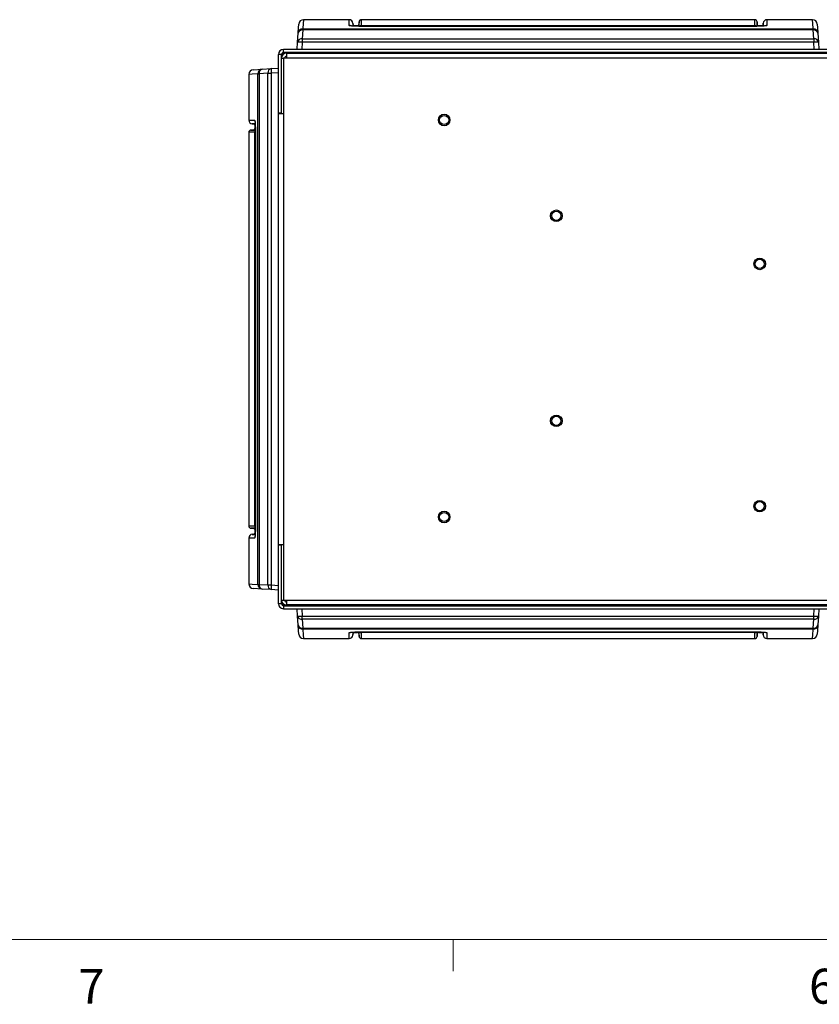
# Model space of a CAD drawing. Units: inches. Extents: x 0.4 to 16.6, y 0.2 to 10.8.
# Drawn here: x 3.4 to 5.5, y 0.2 to 2.9 of the extents above; entities that cross this region are included whole.
import ezdxf

# ---------------------------------------------------------------- set-up
doc = ezdxf.new("R2010")
doc.units = ezdxf.units.IN
doc.header["$MEASUREMENT"] = 0
doc.styles.add('SLDTEXTSTYLE0', font='TXT', dxfattribs={"width": 0.75})

msp = doc.modelspace()

# ---------------------------------------------------------------- linework, layer by layer
at = {"color": 7, "linetype": 'Continuous', "lineweight": 25}
for p, q in [((4.2847, 2.8595), (4.1619, 2.8595)), ((4.3112, 2.8541), (4.3105, 2.8462)), ((5.3733, 2.8595), (4.3171, 2.8595)), ((5.38, 2.8462), (5.3793, 2.8541)), ((5.5286, 2.8595), (5.4058, 2.8595)), ((4.1604, 2.832), (4.1589, 2.808)), ((4.1604, 2.8348), (5.5301, 2.8348)), ((4.1604, 2.8348), (4.1604, 2.832)), ((5.5301, 2.832), (4.1604, 2.832)), ((4.295, 2.8463), (4.2946, 2.8504)), ((4.3075, 2.8435), (4.298, 2.8435)), ((4.3202, 2.8437), (5.3702, 2.8437)), ((5.3702, 2.8416), (4.3202, 2.8416)), ((5.3702, 2.8416), (4.3202, 2.8416)), ((4.3202, 2.8416), (4.3202, 2.8416)), ((5.3702, 2.8416), (5.3702, 2.8416)), ((5.3925, 2.8435), (5.383, 2.8435)), ((5.3958, 2.8504), (5.3955, 2.8463)), ((5.5301, 2.8348), (5.5301, 2.832)), ((5.5316, 2.808), (5.5301, 2.832)), ((4.1464, 2.7992), (4.1479, 2.8231)), ((4.1589, 2.808), (5.5316, 2.808)), ((4.1589, 2.808), (4.1589, 2.7992)), ((5.5316, 2.808), (5.5316, 2.7992)), ((5.5426, 2.8231), (5.544, 2.7992)), ((4.1082, 2.7715), (4.1082, 2.7795)), ((5.6127, 2.7795), (4.1082, 2.7795)), ((4.1452, 2.7795), (4.1464, 2.7992)), ((4.1589, 2.7992), (4.1577, 2.7795)), ((5.5316, 2.7992), (4.1589, 2.7992)), ((5.5328, 2.7795), (5.5316, 2.7992)), ((5.544, 2.7992), (5.5452, 2.7795)), ((4.1032, 2.7665), (4.0952, 2.7665)), ((4.0952, 2.6092), (4.0952, 2.7665)), ((4.1032, 2.6092), (4.1032, 2.7665)), ((4.1082, 2.7665), (4.1033, 2.7664)), ((4.1033, 2.6082), (4.1033, 2.7565)), ((5.6127, 2.7715), (4.1082, 2.7715)), ((4.1082, 2.7667), (4.1082, 2.7715)), ((4.1163, 2.7565), (4.1082, 2.7565)), ((4.1082, 2.7565), (4.1082, 2.6082)), ((4.1163, 2.7695), (7.4191, 2.7695)), ((4.1163, 2.7695), (4.1163, 2.7565)), ((7.4191, 2.7565), (4.1163, 2.7565)), ((4.272, 2.7715), (4.272, 2.7695)), ((5.4185, 2.7715), (5.4185, 2.7695)), ((5.5377, 2.7695), (5.5377, 2.7715)), ((4.027, 2.7254), (4.0516, 2.7269)), ((4.0516, 2.7269), (4.0756, 2.7283)), ((4.0756, 2.7283), (4.0952, 2.7295)), ((4.0152, 2.7129), (4.0152, 2.5901)), ((4.0399, 1.3447), (4.0399, 2.7144)), ((4.0399, 2.7144), (4.0428, 2.7144)), ((4.0668, 2.7159), (4.0428, 2.7144)), ((4.0428, 2.7144), (4.0428, 1.3447)), ((4.0668, 1.3432), (4.0668, 2.7159)), ((4.0668, 2.7159), (4.0756, 2.7159)), ((4.0952, 2.7171), (4.0756, 2.7159)), ((4.0756, 2.7159), (4.0756, 1.3432)), ((4.1032, 2.6092), (4.0952, 2.6092)), ((4.0952, 2.6082), (4.0952, 2.6092)), ((4.1032, 2.6085), (4.0952, 2.6085)), ((4.0952, 1.4508), (4.0952, 2.6082)), ((4.0952, 2.6082), (4.1082, 2.6082)), ((4.1032, 2.6092), (4.1032, 2.6085)), ((4.1032, 2.6082), (4.1032, 2.6085)), ((4.1082, 2.6082), (4.1082, 1.4508)), ((4.0285, 2.5643), (4.0206, 2.5636)), ((4.0243, 2.5801), (4.0285, 2.5798)), ((4.0312, 2.5768), (4.0312, 2.5673)), ((4.0152, 2.5576), (4.0152, 1.5014)), ((4.0311, 1.5045), (4.0311, 2.5545)), ((4.0331, 2.5545), (4.0331, 1.5045)), ((4.0331, 2.5545), (4.0331, 1.5045)), ((4.0331, 2.5545), (4.0331, 2.5545)), ((4.0206, 1.4955), (4.0285, 1.4948)), ((4.0285, 1.4793), (4.0243, 1.4789)), ((4.0312, 1.4918), (4.0312, 1.4823)), ((4.0331, 1.5045), (4.0331, 1.5045)), ((4.0152, 1.469), (4.0152, 1.3462)), ((4.0952, 1.4498), (4.0952, 1.4508)), ((4.1082, 1.4508), (4.0952, 1.4508)), ((4.1032, 1.4505), (4.0952, 1.4505)), ((4.1032, 1.4498), (4.0952, 1.4498)), ((4.0952, 1.2925), (4.0952, 1.4498)), ((4.1032, 1.4505), (4.1032, 1.4508)), ((4.1032, 1.4505), (4.1032, 1.4498)), ((4.1032, 1.2925), (4.1032, 1.4498)), ((4.1033, 1.3025), (4.1033, 1.4508)), ((4.1082, 1.4508), (4.1082, 1.3025)), ((4.0516, 1.3322), (4.027, 1.3337)), ((4.0399, 1.3447), (4.0428, 1.3447)), ((4.0428, 1.3447), (4.0668, 1.3432)), ((4.0756, 1.3307), (4.0516, 1.3322)), ((4.0668, 1.3432), (4.0756, 1.3432)), ((4.0756, 1.3432), (4.0952, 1.342)), ((4.0952, 1.3295), (4.0756, 1.3307)), ((4.1082, 1.3025), (4.1163, 1.3025)), ((4.1163, 1.3025), (7.4191, 1.3025)), ((4.1163, 1.3025), (4.1163, 1.2895)), ((4.1032, 1.2925), (4.0952, 1.2925)), ((4.1082, 1.2875), (4.1082, 1.2924)), ((4.1082, 1.2875), (4.1082, 1.2795)), ((4.1082, 1.2875), (5.6127, 1.2875)), ((4.1082, 1.2795), (5.6127, 1.2795)), ((7.4191, 1.2895), (4.1163, 1.2895)), ((4.1464, 1.2599), (4.1452, 1.2795)), ((4.1577, 1.2795), (4.1589, 1.2599)), ((4.272, 1.2875), (4.272, 1.2895)), ((5.4185, 1.2875), (5.4185, 1.2895)), ((5.5177, 1.2895), (5.5177, 1.2891)), ((5.6096, 1.2891), (5.5177, 1.2891)), ((5.5316, 1.2599), (5.5328, 1.2795)), ((5.5452, 1.2795), (5.544, 1.2599)), ((4.1479, 1.2359), (4.1464, 1.2599)), ((4.1589, 1.2599), (5.5316, 1.2599)), ((4.1589, 1.2511), (4.1589, 1.2599)), ((5.5316, 1.2511), (4.1589, 1.2511)), ((4.1589, 1.2511), (4.1604, 1.2271)), ((5.5301, 1.2271), (5.5316, 1.2511)), ((5.5316, 1.2511), (5.5316, 1.2599)), ((5.544, 1.2599), (5.5426, 1.2359)), ((4.1604, 1.2271), (5.5301, 1.2271)), ((4.1604, 1.2242), (4.1604, 1.2271)), ((5.5301, 1.2242), (4.1604, 1.2242)), ((4.298, 1.2155), (4.3075, 1.2155)), ((4.3202, 1.2175), (5.3702, 1.2175)), ((4.3202, 1.2174), (4.3202, 1.2175)), ((4.3202, 1.2174), (5.3702, 1.2174)), ((5.3702, 1.2154), (4.3202, 1.2154)), ((5.3702, 1.2175), (5.3702, 1.2174)), ((5.383, 1.2155), (5.3925, 1.2155)), ((5.5301, 1.2242), (5.5301, 1.2271)), ((4.1619, 1.1995), (4.2847, 1.1995)), ((4.2946, 1.2086), (4.295, 1.2128)), ((4.3105, 1.2129), (4.3112, 1.205)), ((4.3171, 1.1995), (5.3733, 1.1995)), ((5.3793, 1.205), (5.38, 1.2129)), ((5.3955, 1.2128), (5.3958, 1.2086)), ((5.4058, 1.1995), (5.5286, 1.1995))]:
    msp.add_line(p, q, dxfattribs=at)
at = {"color": 8, "linetype": 'Continuous', "lineweight": 25}
for p, q in [((4.3202, 2.8417), (4.3202, 2.8437)), ((5.3702, 2.8417), (5.3702, 2.8437)), ((4.1033, 2.7565), (4.1082, 2.7565)), ((4.0331, 2.5545), (4.0311, 2.5545)), ((4.0331, 1.5045), (4.0311, 1.5045)), ((4.1033, 1.3025), (4.1082, 1.3025)), ((4.3202, 1.2174), (4.3202, 1.2154)), ((5.3702, 1.2174), (5.3702, 1.2154))]:
    msp.add_line(p, q, dxfattribs=at)
at = {"color": 7, "linetype": 'Continuous', "lineweight": 18}
for p, q in [((16.3763, 0.3921), (0.6263, 0.3921)), ((4.5635, 0.3921), (4.5635, 0.3073))]:
    msp.add_line(p, q, dxfattribs=at)
at = {"color": 8, "linetype": 'Continuous', "lineweight": 25, "flags": 128}
for points in [[(4.1619, 2.8595), (4.1618, 2.8586), (4.1613, 2.8506), (4.1604, 2.8348)], [(5.5301, 2.8348), (5.5291, 2.8506), (5.5286, 2.8586), (5.5286, 2.8595)], [(4.0399, 2.7144), (4.0241, 2.7134), (4.0162, 2.7129), (4.0152, 2.7129)], [(4.0152, 1.3462), (4.0162, 1.3461), (4.0241, 1.3456), (4.0399, 1.3447)], [(4.1604, 1.2242), (4.1613, 1.2084), (4.1618, 1.2005), (4.1619, 1.1995)], [(5.5286, 1.1995), (5.5286, 1.2005), (5.5291, 1.2084), (5.5301, 1.2242)]]:
    msp.add_lwpolyline(points, dxfattribs=at)
at = {"color": 7, "linetype": 'Continuous', "lineweight": 25, "flags": 128}
for points in [[(4.1479, 2.8231), (4.1489, 2.8389), (4.1493, 2.8468), (4.1494, 2.8478)], [(5.5411, 2.8478), (5.5411, 2.8468), (5.5416, 2.8389), (5.5426, 2.8231)], [(4.1494, 1.2113), (4.1493, 1.2123), (4.1489, 1.2202), (4.1479, 1.2359)], [(5.5426, 1.2359), (5.5416, 1.2202), (5.5411, 1.2123), (5.5411, 1.2113)]]:
    msp.add_lwpolyline(points, dxfattribs=at)
at = {"color": 7, "linetype": 'Continuous', "lineweight": 25}
for centre, radius in [((4.5397, 2.5905), 0.0156), ((4.5397, 2.5905), 0.0124), ((4.8407, 2.3335), 0.0156), ((4.8407, 2.3335), 0.0124), ((5.3865, 2.2045), 0.0156), ((5.3865, 2.2045), 0.0124), ((4.8407, 1.7835), 0.0156), ((4.8407, 1.7835), 0.0125), ((5.3865, 1.5545), 0.0156), ((5.3865, 1.5545), 0.0124), ((4.5397, 1.5255), 0.0156), ((4.5397, 1.5255), 0.0124)]:
    msp.add_circle(centre, radius, dxfattribs=at)
for centre, radius, start, end in [((4.1619, 2.847), 0.0125, 89.9768, 176.5), ((4.2847, 2.8495), 0.01, 0.8858, 90.1786), ((4.3171, 2.8535), 0.006, 90.2381, 177.6165), ((5.3733, 2.8535), 0.006, 0.8778, 90.3048), ((5.4058, 2.8495), 0.01, 90.1331, 176.5545), ((5.5286, 2.847), 0.0125, 3.5, 90.0092), ((4.1604, 2.8224), 0.0125, 89.9039, 176.4242), ((4.1588, 2.8209), 0.0112, 82.1211, 168.3463), ((4.298, 2.8465), 0.003, 180.9223, 270.5466), ((4.3075, 2.8465), 0.003, 270.6387, 359.0777), ((5.383, 2.8465), 0.003, 180.9223, 270.5466), ((5.3925, 2.8465), 0.003, 270.6387, 359.0777), ((5.5301, 2.8224), 0.0125, 3.5739, 90.097), ((5.5316, 2.8209), 0.0112, 11.6522, 97.8793), ((4.1574, 2.7969), 0.0112, 82.1204, 168.3481), ((5.5331, 2.7969), 0.0112, 11.6526, 97.8795), ((4.1082, 2.7665), 0.013, 90, 180), ((4.1527, 2.7479), 0.0517, 83.068, 96.932), ((5.5378, 2.7479), 0.0517, 83.068, 96.932), ((4.1082, 2.7665), 0.005, 90, 180), ((4.1163, 2.7565), 0.013, 90, 180), ((4.1163, 2.7565), 0.005, 90, 180), ((4.0277, 2.7129), 0.0125, 93.5, 180.0092), ((4.0524, 2.7144), 0.0125, 93.5749, 180.0965), ((4.0539, 2.7159), 0.0112, 101.652, 187.8805), ((4.0778, 2.7174), 0.0112, 101.6536, 187.8791), ((4.1269, 2.7221), 0.0517, 173.0724, 186.9276), ((4.0252, 2.5901), 0.01, 180.1331, 266.5545), ((4.0212, 2.5576), 0.006, 90.8778, 180.3048), ((4.0282, 2.5768), 0.003, 0.6387, 89.0777), ((4.0282, 2.5673), 0.003, 270.9223, 0.5466), ((4.0212, 1.5014), 0.006, 180.2381, 267.6165), ((4.0282, 1.4918), 0.003, 0.6387, 89.0777), ((4.0282, 1.4823), 0.003, 270.9223, 0.5466), ((4.0252, 1.469), 0.01, 90.8858, 180.1786), ((4.0277, 1.3462), 0.0125, 179.9768, 266.5), ((4.0524, 1.3447), 0.0125, 179.9035, 266.4251), ((4.0539, 1.3432), 0.0112, 172.1195, 258.348), ((4.0778, 1.3417), 0.0112, 172.1209, 258.3464), ((4.1269, 1.337), 0.0517, 173.0724, 186.9276), ((4.1163, 1.3025), 0.013, 180, 270), ((4.1163, 1.3025), 0.005, 180, 270), ((4.1082, 1.2925), 0.013, 180, 270), ((4.1082, 1.2925), 0.005, 180, 270), ((4.1527, 1.3112), 0.0517, 263.068, 276.932), ((4.1574, 1.2622), 0.0112, 191.6519, 277.8796), ((5.5378, 1.3112), 0.0517, 263.068, 276.932), ((5.5331, 1.2622), 0.0112, 262.1205, 348.3474), ((4.1588, 1.2382), 0.0112, 191.6537, 277.8789), ((4.1604, 1.2367), 0.0125, 183.5758, 270.0961), ((4.298, 1.2125), 0.003, 90.6387, 179.0777), ((4.3075, 1.2125), 0.003, 0.9223, 90.5466), ((5.383, 1.2125), 0.003, 90.6387, 179.0777), ((5.3925, 1.2125), 0.003, 0.9223, 90.5466), ((5.5316, 1.2382), 0.0112, 262.1207, 348.3478), ((5.5301, 1.2367), 0.0125, 269.903, 356.4261), ((4.1619, 1.212), 0.0125, 183.5, 270.0092), ((4.2847, 1.2095), 0.01, 270.1331, 356.5545), ((4.3171, 1.2055), 0.006, 180.8778, 270.3048), ((5.3733, 1.2055), 0.006, 270.2381, 357.6165), ((5.4058, 1.2095), 0.01, 180.8858, 270.1786), ((5.5286, 1.212), 0.0125, 269.9768, 356.5)]:
    msp.add_arc(centre, radius, start, end, dxfattribs=at)
at = {"color": 8, "linetype": 'Continuous', "lineweight": 25}
for centre, radius, start, end in [((4.2847, 2.8338), 0.01, 62.9675, 90.0036), ((4.3171, 2.8378), 0.006, 89.9867, 139.4696), ((5.3733, 2.8378), 0.006, 40.9922, 90.0112), ((5.4058, 2.8338), 0.01, 89.9968, 111.8601), ((4.041, 2.5901), 0.01, 179.9925, 201.8401), ((4.0369, 2.5576), 0.006, 130.9648, 180.0135), ((4.0369, 1.5014), 0.006, 179.9856, 229.4731), ((4.041, 1.469), 0.01, 152.9755, 179.9948), ((4.2847, 1.2253), 0.01, 269.9909, 291.8436), ((4.3171, 1.2212), 0.006, 220.9741, 270.0112), ((5.3733, 1.2212), 0.006, 269.9844, 319.4719), ((5.4058, 1.2253), 0.01, 242.9675, 270.0042)]:
    msp.add_arc(centre, radius, start, end, dxfattribs=at)
for points, knots in [([(4.2847, 2.8438), (4.2847, 2.846), (4.2847, 2.8502), (4.2847, 2.8548), (4.2847, 2.8579), (4.2847, 2.8594), (4.2847, 2.8594), (4.2847, 2.8594)], [0, 0, 0, 0, 0.217522, 0.435062, 0.652602, 0.87029, 1, 1, 1, 1]), ([(4.3171, 2.8594), (4.3171, 2.8594), (4.3171, 2.8596), (4.3171, 2.8582), (4.3171, 2.8552), (4.3171, 2.8505), (4.3171, 2.8461), (4.3171, 2.8438)], [0, 0, 0, 0, 0.087894, 0.315836, 0.543778, 0.771889, 1, 1, 1, 1]), ([(5.3733, 2.8438), (5.3733, 2.846), (5.3733, 2.8502), (5.3733, 2.8548), (5.3733, 2.8579), (5.3733, 2.8594), (5.3733, 2.8594), (5.3733, 2.8594)], [0, 0, 0, 0, 0.217505, 0.435029, 0.652553, 0.870223, 1, 1, 1, 1]), ([(5.4058, 2.8594), (5.4058, 2.8594), (5.4058, 2.8596), (5.4058, 2.8582), (5.4058, 2.8552), (5.4058, 2.8505), (5.4058, 2.8461), (5.4058, 2.8438)], [0, 0, 0, 0, 0.087977, 0.315898, 0.543819, 0.77191, 1, 1, 1, 1]), ([(4.3075, 2.8418), (4.3075, 2.8419), (4.3075, 2.843), (4.3075, 2.8435), (4.3075, 2.8434), (4.3075, 2.8434)], [0, 0, 0, 0, 0.038766, 0.732973, 1, 1, 1, 1]), ([(5.383, 2.8434), (5.383, 2.8434), (5.383, 2.8435), (5.383, 2.8424), (5.383, 2.8418)], [0, 0, 0, 0, 0.3972982, 1, 1, 1, 1]), ([(4.0154, 2.5901), (4.0154, 2.5901), (4.0152, 2.5901), (4.0166, 2.5901), (4.0196, 2.5901), (4.0243, 2.5901), (4.0287, 2.5901), (4.0309, 2.5901)], [0, 0, 0, 0, 0.087977, 0.315898, 0.543819, 0.77191, 1, 1, 1, 1]), ([(4.0314, 2.5673), (4.0314, 2.5673), (4.0313, 2.5673), (4.0323, 2.5673), (4.033, 2.5673)], [0, 0, 0, 0, 0.397517, 1, 1, 1, 1]), ([(4.0309, 2.5576), (4.0288, 2.5576), (4.0245, 2.5576), (4.02, 2.5576), (4.0169, 2.5576), (4.0153, 2.5576), (4.0154, 2.5576), (4.0154, 2.5576)], [0, 0, 0, 0, 0.217505, 0.435029, 0.652553, 0.870223, 1, 1, 1, 1]), ([(4.0154, 1.5014), (4.0154, 1.5014), (4.0152, 1.5014), (4.0166, 1.5014), (4.0196, 1.5014), (4.0242, 1.5014), (4.0287, 1.5014), (4.0309, 1.5014)], [0, 0, 0, 0, 0.087894, 0.315836, 0.543778, 0.771889, 1, 1, 1, 1]), ([(4.033, 1.4918), (4.0329, 1.4918), (4.0318, 1.4918), (4.0312, 1.4918), (4.0314, 1.4918), (4.0314, 1.4918)], [0, 0, 0, 0, 0.038766, 0.732973, 1, 1, 1, 1]), ([(4.0309, 1.469), (4.0288, 1.469), (4.0245, 1.469), (4.02, 1.469), (4.0169, 1.469), (4.0153, 1.469), (4.0154, 1.469), (4.0154, 1.469)], [0, 0, 0, 0, 0.217522, 0.435062, 0.652602, 0.87029, 1, 1, 1, 1]), ([(4.2847, 1.1997), (4.2847, 1.1997), (4.2847, 1.1995), (4.2847, 1.2009), (4.2847, 1.2039), (4.2847, 1.2086), (4.2847, 1.213), (4.2847, 1.2153)], [0, 0, 0, 0, 0.087977, 0.315898, 0.543819, 0.77191, 1, 1, 1, 1]), ([(4.3075, 1.2157), (4.3075, 1.2157), (4.3075, 1.2156), (4.3075, 1.2167), (4.3075, 1.2173)], [0, 0, 0, 0, 0.397477, 1, 1, 1, 1]), ([(4.3171, 1.2152), (4.3171, 1.2131), (4.3171, 1.2088), (4.3171, 1.2043), (4.3171, 1.2012), (4.3171, 1.1997), (4.3171, 1.1997), (4.3171, 1.1997)], [0, 0, 0, 0, 0.217505, 0.435029, 0.652553, 0.870223, 1, 1, 1, 1]), ([(5.3733, 1.1997), (5.3733, 1.1997), (5.3733, 1.1995), (5.3733, 1.2009), (5.3733, 1.2039), (5.3733, 1.2086), (5.3733, 1.213), (5.3733, 1.2152)], [0, 0, 0, 0, 0.087894, 0.315836, 0.543778, 0.771889, 1, 1, 1, 1]), ([(5.383, 1.2173), (5.383, 1.2172), (5.383, 1.2161), (5.383, 1.2155), (5.383, 1.2157), (5.383, 1.2157)], [0, 0, 0, 0, 0.038766, 0.732973, 1, 1, 1, 1]), ([(5.4058, 1.2153), (5.4058, 1.2131), (5.4058, 1.2089), (5.4058, 1.2043), (5.4058, 1.2012), (5.4058, 1.1997), (5.4058, 1.1997), (5.4058, 1.1997)], [0, 0, 0, 0, 0.217522, 0.435062, 0.652602, 0.87029, 1, 1, 1, 1])]:
    msp.add_open_spline(points, degree=3, knots=knots, dxfattribs=at)
at = {"color": 7, "linetype": 'Continuous', "lineweight": 25}
for points, knots in [([(4.3112, 2.8417), (4.3112, 2.8434), (4.3112, 2.8479), (4.3112, 2.8519), (4.3112, 2.8542), (4.3112, 2.8539), (4.3112, 2.8538)], [0, 0, 0, 0, 0.2041545, 0.5531164, 0.9020496, 1, 1, 1, 1]), ([(5.3793, 2.8538), (5.3793, 2.8538), (5.3793, 2.8538), (5.3793, 2.8506), (5.3793, 2.8464), (5.3793, 2.8427), (5.3793, 2.8417)], [0, 0, 0, 0, 0.229803, 0.559513, 0.889198, 1, 1, 1, 1]), ([(4.3202, 2.8416), (4.3162, 2.8416), (4.3083, 2.8417), (4.2976, 2.8421), (4.2896, 2.8427), (4.2853, 2.8433), (4.2848, 2.8437), (4.2847, 2.8438)], [0, 0, 0, 0, 0.2137916, 0.4276488, 0.6420724, 0.8565924, 1, 1, 1, 1]), ([(4.3202, 2.8416), (4.3199, 2.8416), (4.3176, 2.8416), (4.313, 2.8417), (4.3069, 2.8418), (4.3012, 2.842), (4.2962, 2.8422), (4.2922, 2.8425), (4.2897, 2.8428), (4.2883, 2.843), (4.2882, 2.843), (4.2882, 2.843)], [0, 0, 0, 0, 0.019855, 0.155306, 0.297705, 0.439327, 0.581004, 0.72059, 0.841239, 0.942252, 1, 1, 1, 1]), ([(4.2946, 2.8501), (4.2946, 2.8501), (4.2946, 2.8501), (4.2946, 2.8475), (4.2946, 2.8439), (4.2946, 2.8424)], [0, 0, 0, 0, 0.287096, 0.699161, 1, 1, 1, 1]), ([(4.295, 2.8423), (4.295, 2.8431), (4.295, 2.8449), (4.295, 2.8462), (4.295, 2.8461), (4.295, 2.8461)], [0, 0, 0, 0, 0.290523, 0.734838, 1, 1, 1, 1]), ([(4.3105, 2.8461), (4.3105, 2.8461), (4.3105, 2.8463), (4.3105, 2.845), (4.3105, 2.8428), (4.3105, 2.8417)], [0, 0, 0, 0, 0.163809, 0.589359, 1, 1, 1, 1]), ([(4.3171, 2.8438), (4.3172, 2.8438), (4.3172, 2.8438), (4.3178, 2.8437), (4.3186, 2.8437), (4.3194, 2.8437), (4.32, 2.8437), (4.3202, 2.8437)], [0, 0, 0, 0, 0.215706, 0.430654, 0.657065, 0.859957, 1, 1, 1, 1]), ([(5.4023, 2.843), (5.4023, 2.843), (5.4024, 2.8431), (5.4019, 2.8429), (5.4005, 2.8428), (5.3979, 2.8425), (5.3942, 2.8422), (5.3893, 2.842), (5.3837, 2.8418), (5.3775, 2.8417), (5.3728, 2.8416), (5.3702, 2.8416), (5.3699, 2.8416)], [0, 0, 0, 0, 0.0074332, 0.0801972, 0.1755114, 0.2888334, 0.418817, 0.5546077, 0.6944957, 0.8343763, 0.9762749, 1, 1, 1, 1]), ([(5.4058, 2.8438), (5.4054, 2.8436), (5.4046, 2.8431), (5.3985, 2.8424), (5.3894, 2.8419), (5.3794, 2.8417), (5.3728, 2.8416), (5.3702, 2.8416)], [0, 0, 0, 0, 0.215017, 0.43001, 0.645062, 0.859297, 1, 1, 1, 1]), ([(5.3702, 2.8437), (5.3706, 2.8437), (5.3713, 2.8437), (5.3722, 2.8437), (5.3729, 2.8437), (5.3733, 2.8438), (5.3733, 2.8438), (5.3733, 2.8438)], [0, 0, 0, 0, 0.214704, 0.428673, 0.654997, 0.857806, 1, 1, 1, 1]), ([(5.38, 2.8417), (5.38, 2.8427), (5.38, 2.8448), (5.38, 2.8462), (5.38, 2.8461), (5.38, 2.8461)], [0, 0, 0, 0, 0.3462892, 0.7556796, 1, 1, 1, 1]), ([(5.3955, 2.8461), (5.3955, 2.8461), (5.3955, 2.8463), (5.3955, 2.8452), (5.3955, 2.8432), (5.3955, 2.8423)], [0, 0, 0, 0, 0.178575, 0.642486, 1, 1, 1, 1]), ([(5.3958, 2.8424), (5.3958, 2.8425), (5.3958, 2.8454), (5.3958, 2.8481), (5.3958, 2.8506), (5.3958, 2.8502), (5.3958, 2.8501)], [0, 0, 0, 0, 0.023313, 0.45144, 0.879531, 1, 1, 1, 1]), ([(4.1082, 2.7665), (4.1076, 2.7665), (4.1063, 2.7664), (4.1046, 2.7662), (4.1035, 2.766), (4.1033, 2.7659), (4.1032, 2.7658)], [0, 0, 0, 0, 0.250005, 0.499993, 0.749999, 1, 1, 1, 1]), ([(4.0309, 2.5901), (4.0312, 2.5897), (4.0317, 2.5889), (4.0323, 2.5828), (4.0328, 2.5738), (4.0331, 2.5638), (4.0331, 2.5572), (4.0331, 2.5545)], [0, 0, 0, 0, 0.215016, 0.430011, 0.645062, 0.859297, 1, 1, 1, 1]), ([(4.021, 2.5636), (4.021, 2.5636), (4.021, 2.5636), (4.0242, 2.5636), (4.0284, 2.5636), (4.0321, 2.5636), (4.033, 2.5636)], [0, 0, 0, 0, 0.2297956, 0.5594942, 0.8891681, 1, 1, 1, 1]), ([(4.0324, 2.5801), (4.0323, 2.5801), (4.0294, 2.5801), (4.0266, 2.5801), (4.0242, 2.5801), (4.0246, 2.5801), (4.0246, 2.5801)], [0, 0, 0, 0, 0.0233335, 0.4514514, 0.8795338, 1, 1, 1, 1]), ([(4.0287, 2.5798), (4.0286, 2.5798), (4.0285, 2.5798), (4.0296, 2.5798), (4.0316, 2.5798), (4.0324, 2.5798)], [0, 0, 0, 0, 0.178554, 0.642409, 1, 1, 1, 1]), ([(4.033, 2.5643), (4.0321, 2.5643), (4.03, 2.5643), (4.0286, 2.5643), (4.0287, 2.5643), (4.0287, 2.5643)], [0, 0, 0, 0, 0.346325, 0.755693, 1, 1, 1, 1]), ([(4.0317, 2.5866), (4.0317, 2.5867), (4.0317, 2.5868), (4.0318, 2.5862), (4.032, 2.5849), (4.0323, 2.5824), (4.0325, 2.5787), (4.0328, 2.5739), (4.033, 2.5682), (4.0331, 2.5621), (4.0331, 2.5573), (4.0331, 2.5547), (4.0331, 2.5543)], [0, 0, 0, 0, 0.0046772, 0.0768111, 0.1713827, 0.2840916, 0.4139472, 0.5501304, 0.6903048, 0.8306006, 0.9729822, 1, 1, 1, 1]), ([(4.0311, 2.5545), (4.0311, 2.5549), (4.0311, 2.5556), (4.0311, 2.5565), (4.031, 2.5572), (4.031, 2.5576), (4.0309, 2.5576), (4.0309, 2.5576)], [0, 0, 0, 0, 0.214717, 0.428675, 0.654993, 0.857801, 1, 1, 1, 1]), ([(4.033, 1.4955), (4.0314, 1.4955), (4.0268, 1.4955), (4.0229, 1.4955), (4.0206, 1.4955), (4.0209, 1.4955), (4.021, 1.4955)], [0, 0, 0, 0, 0.204154, 0.553116, 0.90205, 1, 1, 1, 1]), ([(4.0287, 1.4948), (4.0286, 1.4948), (4.0285, 1.4948), (4.0297, 1.4948), (4.0319, 1.4948), (4.033, 1.4948)], [0, 0, 0, 0, 0.163809, 0.589359, 1, 1, 1, 1]), ([(4.0324, 1.4793), (4.0317, 1.4793), (4.0299, 1.4793), (4.0286, 1.4793), (4.0287, 1.4793), (4.0287, 1.4793)], [0, 0, 0, 0, 0.290523, 0.734838, 1, 1, 1, 1]), ([(4.0331, 1.5045), (4.0331, 1.5006), (4.0331, 1.4926), (4.0327, 1.4819), (4.0321, 1.4739), (4.0315, 1.4696), (4.0311, 1.4692), (4.0309, 1.469)], [0, 0, 0, 0, 0.213791, 0.427648, 0.642071, 0.856592, 1, 1, 1, 1]), ([(4.0309, 1.5014), (4.031, 1.5015), (4.031, 1.5016), (4.0311, 1.5021), (4.0311, 1.5029), (4.0311, 1.5038), (4.0311, 1.5043), (4.0311, 1.5045)], [0, 0, 0, 0, 0.215708, 0.43067, 0.657074, 0.859991, 1, 1, 1, 1]), ([(4.0331, 1.5045), (4.0331, 1.5042), (4.0331, 1.5019), (4.0331, 1.4973), (4.033, 1.4912), (4.0328, 1.4855), (4.0325, 1.4805), (4.0322, 1.4765), (4.032, 1.474), (4.0318, 1.4726), (4.0318, 1.4725), (4.0317, 1.4725)], [0, 0, 0, 0, 0.019855, 0.155305, 0.297701, 0.439329, 0.581002, 0.720588, 0.841238, 0.942252, 1, 1, 1, 1]), ([(4.0246, 1.4789), (4.0247, 1.4789), (4.0247, 1.4789), (4.0273, 1.4789), (4.0309, 1.4789), (4.0324, 1.4789)], [0, 0, 0, 0, 0.2870958, 0.6991612, 1, 1, 1, 1]), ([(4.1032, 1.2932), (4.1033, 1.2932), (4.1035, 1.2931), (4.1046, 1.2929), (4.1063, 1.2927), (4.1076, 1.2926), (4.1082, 1.2925)], [0, 0, 0, 0, 0.250001, 0.500007, 0.749995, 1, 1, 1, 1]), ([(4.1032, 1.2927), (4.1032, 1.2927), (4.1047, 1.2927), (4.1064, 1.2926), (4.1082, 1.2925)], [0, 0, 0, 0, 0.003721, 1, 1, 1, 1]), ([(4.2847, 1.2153), (4.2851, 1.2155), (4.2858, 1.216), (4.292, 1.2166), (4.301, 1.2171), (4.311, 1.2174), (4.3176, 1.2174), (4.3202, 1.2175)], [0, 0, 0, 0, 0.215016, 0.43001, 0.645058, 0.859293, 1, 1, 1, 1]), ([(4.2881, 1.216), (4.2881, 1.216), (4.288, 1.216), (4.2885, 1.2161), (4.2899, 1.2163), (4.2924, 1.2166), (4.2961, 1.2168), (4.301, 1.2171), (4.3066, 1.2173), (4.3128, 1.2174), (4.3175, 1.2174), (4.3201, 1.2174), (4.3205, 1.2174)], [0, 0, 0, 0, 0.005191, 0.077444, 0.172157, 0.284982, 0.414863, 0.550974, 0.691096, 0.831312, 0.973603, 1, 1, 1, 1]), ([(4.2946, 1.2167), (4.2946, 1.2166), (4.2946, 1.2137), (4.2946, 1.2109), (4.2946, 1.2085), (4.2946, 1.2089), (4.2946, 1.2089)], [0, 0, 0, 0, 0.023329, 0.451449, 0.879533, 1, 1, 1, 1]), ([(4.295, 1.213), (4.295, 1.2129), (4.295, 1.2128), (4.295, 1.2139), (4.295, 1.2159), (4.295, 1.2167)], [0, 0, 0, 0, 0.178558, 0.642425, 1, 1, 1, 1]), ([(4.3105, 1.2173), (4.3105, 1.2164), (4.3105, 1.2143), (4.3105, 1.2129), (4.3105, 1.213), (4.3105, 1.213)], [0, 0, 0, 0, 0.346317, 0.75569, 1, 1, 1, 1]), ([(4.3112, 1.2053), (4.3112, 1.2053), (4.3112, 1.2053), (4.3112, 1.2085), (4.3112, 1.2127), (4.3112, 1.2164), (4.3112, 1.2174)], [0, 0, 0, 0, 0.229797, 0.559498, 0.889174, 1, 1, 1, 1]), ([(4.3202, 1.2154), (4.3199, 1.2154), (4.3192, 1.2154), (4.3182, 1.2154), (4.3176, 1.2153), (4.3172, 1.2153), (4.3171, 1.2153), (4.3171, 1.2152)], [0, 0, 0, 0, 0.214722, 0.428705, 0.655007, 0.85781, 1, 1, 1, 1]), ([(5.3702, 1.2175), (5.3742, 1.2174), (5.3822, 1.2174), (5.3928, 1.217), (5.4009, 1.2164), (5.4052, 1.2158), (5.4056, 1.2154), (5.4058, 1.2153)], [0, 0, 0, 0, 0.2137899, 0.4276475, 0.6420715, 0.8565919, 1, 1, 1, 1]), ([(5.3702, 1.2174), (5.3705, 1.2174), (5.3729, 1.2174), (5.3774, 1.2174), (5.3836, 1.2173), (5.3893, 1.2171), (5.3943, 1.2168), (5.3982, 1.2166), (5.4008, 1.2163), (5.4022, 1.2161), (5.4023, 1.2161), (5.4023, 1.2161)], [0, 0, 0, 0, 0.019852, 0.155304, 0.2977, 0.439328, 0.581001, 0.720588, 0.841237, 0.942252, 1, 1, 1, 1]), ([(5.3733, 1.2152), (5.3733, 1.2153), (5.3732, 1.2153), (5.3727, 1.2154), (5.3719, 1.2154), (5.371, 1.2154), (5.3705, 1.2154), (5.3702, 1.2154)], [0, 0, 0, 0, 0.215704, 0.430667, 0.657062, 0.859979, 1, 1, 1, 1]), ([(5.3793, 1.2174), (5.3793, 1.2157), (5.3793, 1.2111), (5.3793, 1.2072), (5.3793, 1.2049), (5.3793, 1.2052), (5.3793, 1.2053)], [0, 0, 0, 0, 0.204155, 0.553116, 0.90205, 1, 1, 1, 1]), ([(5.38, 1.213), (5.38, 1.2129), (5.38, 1.2128), (5.38, 1.2141), (5.38, 1.2163), (5.38, 1.2173)], [0, 0, 0, 0, 0.163809, 0.589359, 1, 1, 1, 1]), ([(5.3955, 1.2167), (5.3955, 1.216), (5.3955, 1.2142), (5.3955, 1.2129), (5.3955, 1.213), (5.3955, 1.213)], [0, 0, 0, 0, 0.290523, 0.734838, 1, 1, 1, 1]), ([(5.3958, 1.2089), (5.3958, 1.209), (5.3958, 1.209), (5.3958, 1.2116), (5.3958, 1.2152), (5.3958, 1.2167)], [0, 0, 0, 0, 0.2870958, 0.6991612, 1, 1, 1, 1])]:
    msp.add_open_spline(points, degree=3, knots=knots, dxfattribs=at)

# ---------------------------------------------------------------- texts
at = {"color": 7, "linetype": 'Continuous', "lineweight": 0, "char_height": 0.0937, "attachment_point": 1, "style": 'SLDTEXTSTYLE0'}
for s, insert in [('7', (3.5574, 0.3133)), ('6', (5.5188, 0.3137))]:
    msp.add_mtext(s, dxfattribs=dict(at, insert=insert))

doc.saveas('drawing.dxf')
